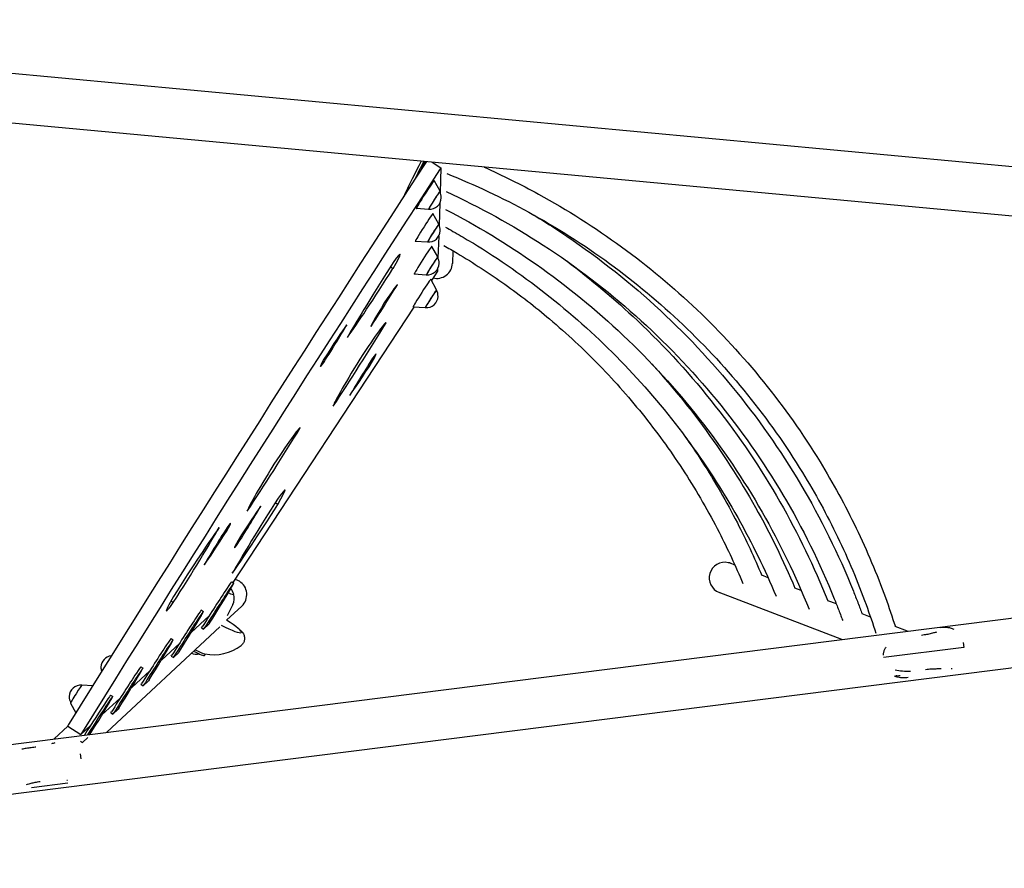
# Model space of a CAD drawing. Units: millimetres. Extents: x -6169 to 5555, y -3900 to 4403.
# Drawn here: x -1235 to -37, y -1227 to -194 of the extents above; entities that cross this region are included whole.
import ezdxf

# ---------------------------------------------------------------- set-up
doc = ezdxf.new("R2010")
doc.units = ezdxf.units.MM
doc.header["$LTSCALE"] = 20
doc.layers.add('2d', color=230, linetype='CONTINUOUS')

msp = doc.modelspace()

# ---------------------------------------------------------------- linework, layer by layer
at = {"layer": '2d'}
for p, q in [((-1945, -193.9), (2478.6, -605.9)), ((2202.5, -640.8), (-1950.6, -253.9)), ((-742.4, -368.5), (-742.5, -369.9)), ((-733.4, -367.3), (-722.5, -374.2)), ((-722.5, -374.2), (-723.5, -404.1)), ((-723.7, -402.7), (-730.9, -389.7)), ((-705, -385.4), (-705, -385.7)), ((-723.9, -417.2), (-724.8, -444)), ((-737.7, -424.7), (-752.5, -423.8)), ((-725.1, -442.6), (-732.3, -429.7)), ((-739, -464.7), (-753.8, -463.7)), ((-725.3, -457.1), (-726.2, -484)), ((-726.4, -482.6), (-733.6, -469.7)), ((-708, -475), (-708.5, -490.4)), ((-780.9, -496.8), (-784.2, -494.7)), ((-726.7, -499.9), (-734.1, -511.2)), ((-726.6, -497.1), (-726.7, -499.9)), ((-740.4, -504.7), (-755.1, -503.7)), ((-727.8, -522.6), (-735, -509.7)), ((-775.6, -516.5), (-775.7, -516.4)), ((-755.5, -543.8), (-975.9, -878.9)), ((-741.7, -544.6), (-756.5, -543.7)), ((-789.4, -562.9), (-789.8, -562.7)), ((-1967.3, -1166.8), (2523.6, -600.2)), ((-865.2, -610.9), (-866.6, -610)), ((-805.9, -609.5), (-807.5, -608.5)), ((2531.2, -660.1), (-1959.8, -1226.6)), ((-894, -690.7), (-894.4, -690.5)), ((-921.1, -783.8), (-924.3, -781.7)), ((-982.9, -815.5), (-984.5, -814.4)), ((-969.7, -831.4), (-971.2, -830.5)), ((-364.7, -857.5), (-370.1, -855.4)), ((-324.4, -873), (-332, -870)), ((-977.3, -878), (-974.8, -879.6)), ((-283.9, -888.5), (-291.7, -885.5)), ((-234.6, -948.2), (-383.7, -890.9)), ((-1048.3, -903.3), (-1051.2, -901.4)), ((-983.4, -924.6), (-965.1, -907.4)), ((-976, -905.7), (-982.6, -919.3)), ((-241.2, -904.9), (-251.7, -900.9)), ((-1004.8, -919.5), (-1026.7, -939.8)), ((-1014.1, -912.4), (-1011.6, -914)), ((-199.6, -920.9), (-210, -916.9)), ((-1129.1, -1061), (-991.9, -932.6)), ((-1014, -934.1), (-1013.3, -932.9)), ((-1014, -934.1), (-1011.5, -935.7)), ((-1005, -929.6), (-1011.5, -935.7)), ((-1011.5, -935.7), (-1010.7, -934.5)), ((-1004.3, -928.5), (-1005, -929.6)), ((-154.8, -938.1), (-169.6, -932.4)), ((-1040.9, -952.9), (-1062.9, -973.2)), ((-1050.9, -946.9), (-1048.4, -948.5)), ((-85.9, -957.8), (-183.8, -970.2)), ((-85.8, -957.8), (-86.6, -951.6)), ((-1050.8, -968.5), (-1050.1, -967.4)), ((-1050.8, -968.5), (-1048.3, -970.1)), ((-1041.8, -964.1), (-1048.3, -970.1)), ((-1048.3, -970.1), (-1047.5, -969)), ((-1041.1, -962.9), (-1041.8, -964.1)), ((-1010.2, -967.6), (-1009.2, -965.8)), ((-1087.8, -981.4), (-1085.2, -983)), ((-1077, -986.3), (-1099, -1006.6)), ((-1159.5, -1003.4), (-1146.4, -1004.3)), ((-1087.6, -1003), (-1086.9, -1001.8)), ((-1087.6, -1003), (-1085.1, -1004.6)), ((-1078.6, -998.6), (-1085.1, -1004.6)), ((-1085.1, -1004.6), (-1084.3, -1003.4)), ((-1077.9, -997.4), (-1078.6, -998.6)), ((-1124.6, -1015.8), (-1122, -1017.4)), ((-1173.5, -1025.5), (-1166.9, -1037.3)), ((-1113.1, -1019.6), (-1135.2, -1040)), ((-1124.4, -1037.5), (-1123.7, -1036.3)), ((-1124.4, -1037.5), (-1121.9, -1039.1)), ((-1115.4, -1033), (-1121.9, -1039.1)), ((-1121.9, -1039.1), (-1121.2, -1037.9)), ((-1114.7, -1031.9), (-1115.4, -1033)), ((-1193.4, -1069.1), (-1176.8, -1053.7)), ((-1176.9, -1053.6), (-1160.9, -1063.8)), ((-1149.2, -1053), (-1160.9, -1063.7)), ((-1161.2, -1071.9), (-1158.7, -1073.5)), ((-1152.2, -1067.5), (-1158.7, -1073.5)), ((-1160.7, -1093.4), (-1161.5, -1087.2)), ((-1176.8, -1123.1), (-1220.9, -1128.7))]:
    msp.add_line(p, q, dxfattribs=at)
for centre, radius, start, end in [((-736.3, -410.2), 14.2, 358.073, 30.0624), ((-736.3, -410.2), 14.2, 265.3005, 358.073), ((-737.6, -450.2), 14.2, 358.073, 30.0624), ((-737.6, -450.2), 14.2, 265.3005, 358.073), ((-739, -490.1), 14.2, 265.3005, 358.073), ((-739, -490.1), 14.2, 358.073, 30.0624), ((-740.3, -530.1), 14.2, 358.073, 30.0624), ((-740.3, -530.1), 14.2, 265.3005, 358.073), ((-991.3, -897.3), 17, 14.1063, 40.7203), ((-991.7, -898.1), 17.5, 334.12, 15.6162), ((-999.2, -911.7), 55, 258.8267, 307.3564), ((-1122.2, -982.2), 14.2, 96.5518, 178.073), ((-1019.9, -949.1), 17, 247.5333, 281.4296), ((-1122.2, -982.2), 14.2, 178.073, 199.475), ((-1160.9, -1018), 14.2, 85.8252, 178.073), ((-1160.9, -1018), 14.2, 178.073, 209.5377)]:
    msp.add_arc(centre, radius, start, end, dxfattribs=at)
for centre, major_axis, ratio, start_param, end_param in [((-971, -803.5), (-696.6, -1101.1), 0.032026, 4.324738, 4.958655), ((-742.4, -362.2), (-36.6, -72.2), 0.026718, 4.779022, 5.387425), ((-739.7, -363.6), (-36.6, -72.2), 0.026718, 4.764372, 5.083378), ((-739.5, -358.1), (-36.6, -72.2), 0.026718, 1.352302, 1.466825), ((-955, -813.7), (-696.6, -1101.1), 0.032026, 4.324697, 4.958655), ((-725.2, -378.4), (-2.67, -4.23), 0.032026, 3.13968, 4.324697), ((-725.2, -378.4), (-2.67, -4.23), 0.032026, 3.087042, 3.13968), ((-741.7, -406.7), (-10.8, -17), 0.032026, 3.124107, 6.228635), ((-760, -394.3), (-10.2, -20.1), 0.026718, 5.387425, 5.57145), ((-730.7, -413.7), (-7, -11), 0.032026, 3.087042, 6.228635), ((-730.7, -413.7), (6.7, 10.6), 0.032026, 6.266431, 9.370227), ((-730.7, -413.7), (-7, -11), 0.032026, 2.846939, 3.087042), ((-743, -446.7), (-10.8, -17), 0.032026, 3.124107, 6.228635), ((-741.7, -406.7), (-10.8, -17), 0.032026, 6.228635, 6.300671), ((-730.7, -413.7), (-7, -11), 0.032026, 6.228635, 6.577839), ((-730.7, -413.7), (6.7, 10.6), 0.032026, 3.087042, 3.158347), ((-732.1, -453.7), (-7, -11), 0.032026, 3.087042, 6.228635), ((-732.1, -453.7), (6.7, 10.6), 0.032026, 6.266431, 9.370227), ((-732.1, -453.7), (-7, -11), 0.032026, 2.846939, 3.087042), ((-743, -446.7), (-10.8, -17), 0.032026, 6.228635, 6.300671), ((-732.1, -453.7), (-7, -11), 0.032026, 6.228635, 6.577839), ((-732.1, -453.7), (6.7, 10.6), 0.032026, 3.087042, 3.158347), ((-836.4, -580.6), (-64.2, -101.4), 0.032026, 2.563443, 3.610641), ((-744.4, -486.7), (-10.8, -17), 0.032026, 3.124107, 6.228635), ((-780.9, -496.8), (-64.2, -101.4), 0.032026, 4.657838, 5.705036), ((-733.4, -493.6), (-7, -11), 0.032026, 3.087042, 6.228635), ((-733.4, -493.6), (6.7, 10.6), 0.032026, 6.266431, 9.370227), ((-727.5, -489.7), (-0.6, -19), 0.998, 6.068922, 7.853982), ((-733.4, -493.6), (-7, -11), 0.032026, 2.846939, 3.087042), ((-780.7, -489.2), (-64.2, -101.4), 0.032026, 0.469048, 1.516246), ((-807.7, -567.1), (-32.1, -50.7), 0.032026, 3.087042, 4.13424), ((-745.7, -526.7), (-10.8, -17), 0.032026, 3.124107, 6.228635), ((-744.4, -486.7), (-10.8, -17), 0.032026, 6.228635, 6.300671), ((-733.4, -493.6), (-7, -11), 0.032026, 6.228635, 6.577839), ((-733.4, -493.6), (6.7, 10.6), 0.032026, 3.087042, 3.158347), ((-791.5, -538.5), (-32.1, -50.7), 0.032026, 0.992647, 2.039845), ((-734.8, -533.6), (-7, -11), 0.032026, 3.087042, 6.228635), ((-734.8, -533.6), (6.7, 10.6), 0.032026, 6.266431, 9.370227), ((-734.8, -533.6), (-7, -11), 0.032026, 2.846939, 3.087042), ((-775.6, -516.5), (-32.1, -50.7), 0.032026, 5.181437, 6.228635), ((-745.7, -526.7), (-10.8, -17), 0.032026, 6.228635, 6.300671), ((-734.8, -533.6), (-7, -11), 0.032026, 6.228635, 6.577839), ((-734.8, -533.6), (6.7, 10.6), 0.032026, 3.087042, 3.158347), ((-821.3, -606.9), (-64.2, -101.4), 0.032026, 0.992647, 2.039845), ((-853.7, -664), (-64.2, -101.4), 0.032026, 3.087042, 4.13424), ((-865, -607.1), (-32.1, -50.7), 0.032026, 1.516246, 2.563443), ((-865.2, -610.9), (-32.1, -50.7), 0.032026, 3.610641, 4.657838), ((-833.6, -651.4), (-32.1, -50.7), 0.032026, 2.563443, 3.610641), ((-837.3, -565.2), (-32.1, -50.7), 0.032026, 5.705036, 6.281273), ((-837.3, -565.2), (-32.1, -50.7), 0.032026, 6.281273, 6.752233), ((-789.4, -562.9), (-64.2, -101.4), 0.032026, 5.181437, 6.228635), ((-805.9, -609.5), (-32.1, -50.7), 0.032026, 4.657838, 5.705036), ((-805.7, -605.7), (-32.1, -50.7), 0.032026, 0.469048, 1.516246), ((-925.9, -734.7), (-64.2, -101.4), 0.032026, 0.992647, 2.039845), ((-958.2, -791.9), (-64.2, -101.4), 0.032026, 3.087042, 4.13424), ((-894, -690.7), (-64.2, -101.4), 0.032026, 5.181437, 6.228635), ((-976.6, -867.6), (-64.2, -101.4), 0.032026, 2.563443, 3.610641), ((-921.1, -783.8), (-64.2, -101.4), 0.032026, 4.657838, 5.705036), ((-920.8, -776.2), (-64.2, -101.4), 0.032026, 0.469048, 1.516246), ((-969.6, -827.6), (-32.1, -50.7), 0.032026, 1.516246, 2.563443), ((-969.7, -831.4), (-32.1, -50.7), 0.032026, 3.610641, 4.657838), ((-1048.1, -895.7), (-64.2, -101.4), 0.032026, 1.516246, 2.563443), ((-1048.3, -903.3), (-64.2, -101.4), 0.032026, 3.610641, 4.657838), ((-982.9, -815.5), (-32.1, -50.7), 0.032026, 4.657838, 5.705036), ((-1010.7, -857.4), (-32.1, -50.7), 0.032026, 2.563443, 3.610641), ((-982.8, -811.7), (-32.1, -50.7), 0.032026, 0.469048, 1.516246), ((-941.8, -785.7), (-32.1, -50.7), 0.032026, 5.705036, 6.281273), ((-941.8, -785.7), (-32.1, -50.7), 0.032026, 6.281273, 6.752233), ((-376.9, -873.2), (17.8, -6.8), 0.995127, 1.715728, 4.712389), ((-376.9, -873.2), (17.8, -6.8), 0.995127, 1.570796, 1.715728), ((-1006.3, -926.4), (43.3, 68.4), 0.029871, 0.952942, 1.685315), ((-1011.2, -935), (43.3, 68.4), 0.029871, 4.826908, 5.559281), ((-989.4, -897), (12, 19), 0.029871, 0, 0.952942), ((-986.8, -898.6), (12, 19), 0.029871, 5.559281, 7.236127), ((-978, -893.5), (-14, -13.1), 0.993007, 3.397393, 3.716721), ((-978, -893.5), (-14, -13.1), 0.993007, 1.570796, 3.397393), ((-992.6, -811.9), (-64.2, -101.4), 0.032026, 5.705036, 6.281273), ((-1003.7, -928), (43.3, 68.4), 0.029871, 0.952942, 1.685315), ((-985.8, -887.3), (-10.9, 6), 0.112366, 2.047985, 3.246014), ((-992.6, -811.9), (-64.2, -101.4), 0.032026, 6.281273, 6.752233), ((-1043.1, -960.8), (43.3, 68.4), 0.029871, 0.952942, 1.685315), ((-1040.6, -962.4), (43.3, 68.4), 0.029871, 0.952942, 1.685315), ((-1048, -969.5), (43.3, 68.4), 0.029871, 4.826908, 5.559281), ((-1026.2, -931.4), (12, 19), 0.029871, 0, 0.952942), ((-1023.6, -933), (12, 19), 0.029871, 5.559281, 7.236127), ((-1003.1, -918.7), (37.6, -20.8), 0.112366, 5.122592, 7.37086), ((-1063, -965.9), (12, 19), 0.029871, 0, 0.952942), ((-1079.9, -995.3), (43.3, 68.4), 0.029871, 0.952942, 1.685315), ((-1077.4, -996.9), (43.3, 68.4), 0.029871, 0.952942, 1.685315), ((-1084.9, -1003.9), (43.3, 68.4), 0.029871, 4.826908, 5.559281), ((-1060.4, -967.5), (12, 19), 0.029871, 5.559281, 7.236127), ((-1025.4, -959.2), (-15.2, 8.4), 0.112366, 1.747127, 3.141593), ((-1024.2, -957), (15.5, -8.6), 0.112366, 4.9306, 5.945138), ((-1099.8, -1000.4), (12, 19), 0.029871, 0, 0.952942), ((-1097.3, -1002), (12, 19), 0.029871, 5.559281, 7.236127), ((-1116.7, -1029.8), (43.3, 68.4), 0.029871, 0.952942, 1.685315), ((-1114.2, -1031.4), (43.3, 68.4), 0.029871, 0.952942, 1.685315), ((-1121.7, -1038.4), (43.3, 68.4), 0.029871, 4.826908, 5.559281), ((-142.9, -966.3), (45.3, 5.7), 0.430821, 4.030574, 4.475782), ((-1166.5, -1014.5), (7, 11), 0.032026, 0.017486, 3.087042), ((-1136.6, -1034.8), (12, 19), 0.029871, 0, 0.952942), ((-1134.1, -1036.4), (12, 19), 0.029871, 5.559281, 7.236127), ((-1166.5, -1014.5), (7, 11), 0.032026, 3.087042, 3.124107), ((-1153.5, -1064.2), (43.3, 68.4), 0.029871, 0.952942, 1.593438), ((-1151, -1065.8), (43.3, 68.4), 0.029871, 0.952942, 1.562908), ((-1158.5, -1072.9), (43.3, 68.4), 0.029871, 4.866311, 5.559281), ((-1174.3, -1049.4), (-2.67, -4.23), 0.032026, 4.958655, 6.283185), ((-1158.2, -1059.5), (-2.67, -4.23), 0.032026, 4.958655, 6.402616), ((-1119.9, -1149.5), (-218.1, -27.5), 0.39812, 5.001052, 5.021845)]:
    msp.add_ellipse(centre, major_axis=major_axis, ratio=ratio, start_param=start_param, end_param=end_param, dxfattribs=at)
for points, knots in [([(-715.3, -381.2), (-681.1, -394.8), (-647.9, -410.5), (-581.6, -446.8), (-548.7, -467.6), (-486, -513.4), (-456.2, -538.3), (-400, -591.7), (-373.7, -620.2), (-325, -680.3), (-302.7, -712), (-282.5, -744.9)], [5.1168917, 5.1168917, 5.1168917, 5.1168917, 5.2365281, 5.2365281, 5.3637099, 5.3637099, 5.4908917, 5.4908917, 5.6180735, 5.6180735, 5.7452553, 5.7452553, 5.7452553, 5.7452553]), ([(-670.1, -373.2), (-647.5, -383.3), (-625.4, -394.3), (-568.7, -425.3), (-534.9, -446.8), (-470.4, -493.8), (-439.7, -519.4), (-382, -574.3), (-355, -603.6), (-304.9, -665.4), (-281.9, -698), (-261.1, -731.9)], [5.158133, 5.158133, 5.158133, 5.158133, 5.2365281, 5.2365281, 5.3637099, 5.3637099, 5.4908917, 5.4908917, 5.6180735, 5.6180735, 5.7452553, 5.7452553, 5.7452553, 5.7452553]), ([(-716.2, -403.1), (-675.3, -421.9), (-635.7, -443.7), (-558.3, -494), (-520.7, -522.8), (-450.3, -585.7), (-417.5, -619.8), (-357.6, -692.7), (-330.4, -731.4), (-282.3, -812.5), (-261.3, -854.9), (-243.7, -898.6)], [5.1504562, 5.1504562, 5.1504562, 5.1504562, 5.2953465, 5.2953465, 5.447407, 5.447407, 5.5994675, 5.5994675, 5.751528, 5.751528, 5.9035884, 5.9035884, 5.9035884, 5.9035884]), ([(-717, -424.8), (-678.8, -444.5), (-642, -466.7), (-569.3, -517.7), (-533.8, -546.7), (-467.4, -609.6), (-436.5, -643.5), (-379.9, -715.5), (-354.3, -753.5), (-309.8, -831.1), (-290.8, -870.6), (-274.5, -911.2)], [0.4744995, 0.4744995, 0.4744995, 0.4744995, 0.6120204, 0.6120204, 0.7584253, 0.7584253, 0.9048302, 0.9048302, 1.0512352, 1.0512352, 1.1911891, 1.1911891, 1.1911891, 1.1911891]), ([(-609, -431.8), (-600.7, -436.9), (-592.5, -442), (-543.7, -473.8), (-505, -503.3), (-432.7, -567.9), (-399, -603), (-337.5, -677.8), (-309.5, -717.5), (-260.1, -800.8), (-238.6, -844.3), (-220.5, -889.3)], [5.2649363, 5.2649363, 5.2649363, 5.2649363, 5.2953465, 5.2953465, 5.447407, 5.447407, 5.5994675, 5.5994675, 5.751528, 5.751528, 5.9035884, 5.9035884, 5.9035884, 5.9035884]), ([(-717, -446.3), (-714, -448), (-710.9, -449.7), (-704.6, -453.4), (-701.2, -455.3), (-694.6, -459.1), (-691.3, -461.1), (-684.7, -465), (-681.5, -467), (-678.2, -469.1)], [0.49933329, 0.49933329, 0.49933329, 0.49933329, 0.51065057, 0.51065057, 0.52308768, 0.52308768, 0.53552478, 0.53552478, 0.54796189, 0.54796189, 0.54796189, 0.54796189]), ([(-719.1, -468.6), (-713.6, -471.7), (-708.2, -474.9), (-692.8, -484), (-683.1, -490.1), (-663.8, -502.7), (-654.2, -509.1), (-635.5, -522.5), (-626.2, -529.3), (-608, -543.4), (-599.1, -550.7), (-590.3, -558.1)], [0.4960673, 0.4960673, 0.4960673, 0.4960673, 0.5173952, 0.5173952, 0.5563854, 0.5563854, 0.5953755, 0.5953755, 0.6343656, 0.6343656, 0.6733558, 0.6733558, 0.6733558, 0.6733558]), ([(-678.2, -469.1), (-645.4, -489.3), (-613.9, -511.7), (-554, -560.2), (-525.6, -586.3), (-472.2, -642), (-447.3, -671.6), (-401.3, -733.6), (-380.2, -766.1), (-343.9, -830.8), (-328.3, -862.8), (-314.6, -895.6)], [0.5479619, 0.5479619, 0.5479619, 0.5479619, 0.6729492, 0.6729492, 0.7979365, 0.7979365, 0.9229237, 0.9229237, 1.047911, 1.047911, 1.162714, 1.162714, 1.162714, 1.162714]), ([(-569.5, -487.5), (-539.5, -510), (-510.7, -534.2), (-449.3, -592.3), (-417.6, -627.1), (-359.5, -701), (-333.2, -740), (-287.7, -819.4), (-268.3, -859.6), (-251.7, -901)], [0.641392, 0.641392, 0.641392, 0.641392, 0.7584253, 0.7584253, 0.9048302, 0.9048302, 1.0512352, 1.0512352, 1.1900757, 1.1900757, 1.1900757, 1.1900757]), ([(-590.3, -558.1), (-569.1, -576), (-548.8, -594.9), (-510.1, -634.7), (-491.8, -655.6), (-457.2, -699.1), (-440.9, -721.7), (-410.7, -768.6), (-396.7, -792.8), (-373.5, -838), (-363.8, -858.8), (-355, -880)], [0.6733558, 0.6733558, 0.6733558, 0.6733558, 0.767327, 0.767327, 0.8612982, 0.8612982, 0.9552694, 0.9552694, 1.0492406, 1.0492406, 1.126208, 1.126208, 1.126208, 1.126208]), ([(-466, -612.7), (-444.2, -636.6), (-423.5, -661.7), (-380.6, -719.6), (-359, -753), (-321.7, -819.3), (-305.8, -852), (-291.7, -885.6)], [0.8206701, 0.8206701, 0.8206701, 0.8206701, 0.9229237, 0.9229237, 1.047911, 1.047911, 1.1622996, 1.1622996, 1.1622996, 1.1622996]), ([(-426.1, -700.1), (-418.8, -710.5), (-411.7, -720.9), (-389.3, -755.7), (-374.9, -780.6), (-351, -827.1), (-341.1, -848.4), (-332, -870.1)], [0.9137483, 0.9137483, 0.9137483, 0.9137483, 0.9552694, 0.9552694, 1.0492406, 1.0492406, 1.1258411, 1.1258411, 1.1258411, 1.1258411]), ([(-261.1, -731.9), (-253.1, -744.9), (-245.5, -758.2), (-230.8, -785.1), (-223.8, -798.7), (-210.5, -826.3), (-204.2, -840.3), (-192.3, -868.5), (-186.7, -882.8), (-177.2, -908.9), (-173.2, -920.7), (-169.4, -932.5)], [5.7452553, 5.7452553, 5.7452553, 5.7452553, 5.7942399, 5.7942399, 5.8432245, 5.8432245, 5.8922091, 5.8922091, 5.9411937, 5.9411937, 5.9809176, 5.9809176, 5.9809176, 5.9809176]), ([(-282.5, -744.9), (-274.7, -757.6), (-267.2, -770.5), (-253, -796.7), (-246.1, -809.9), (-233.2, -836.8), (-227.1, -850.4), (-215.5, -877.8), (-210.1, -891.7), (-200.8, -917.3), (-196.8, -928.9), (-193.1, -940.6)], [5.7452553, 5.7452553, 5.7452553, 5.7452553, 5.7942399, 5.7942399, 5.8432245, 5.8432245, 5.8922091, 5.8922091, 5.9411937, 5.9411937, 5.9815091, 5.9815091, 5.9815091, 5.9815091]), ([(-243.7, -898.6), (-242.8, -900.9), (-241.9, -903.2), (-240.1, -907.8), (-239.2, -910.1), (-237.4, -914.7), (-236.6, -917), (-235, -921.2), (-234.2, -923.2), (-233.5, -925.2)], [5.90358845, 5.90358845, 5.90358845, 5.90358845, 5.91155199, 5.91155199, 5.91951554, 5.91951554, 5.92747908, 5.92747908, 5.93422287, 5.93422287, 5.93422287, 5.93422287]), ([(-220.5, -889.3), (-219.6, -891.6), (-218.7, -894), (-216.8, -898.7), (-215.9, -901), (-214.1, -905.8), (-213.2, -908.2), (-211.5, -912.7), (-210.7, -914.8), (-209.9, -917)], [5.90358845, 5.90358845, 5.90358845, 5.90358845, 5.91155199, 5.91155199, 5.91951554, 5.91951554, 5.92747908, 5.92747908, 5.93466318, 5.93466318, 5.93466318, 5.93466318]), ([(-973.2, -931.5), (-972, -932.4), (-970.8, -933.3), (-968.7, -935), (-967.8, -935.8), (-966, -937.5), (-965.2, -938.3), (-964, -939.9), (-963.5, -940.5), (-962.8, -941.8), (-962.5, -942.5), (-961.8, -944.4), (-961.5, -945.8), (-961.7, -948.8), (-962, -950.2), (-963.1, -952.6), (-963.9, -953.6), (-965.1, -954.8), (-965.5, -955.1), (-965.9, -955.4)], [3.9935666, 3.9935666, 3.9935666, 3.9935666, 4.1476345, 4.1476345, 4.3017024, 4.3017024, 4.4557703, 4.4557703, 4.5328043, 4.5328043, 4.5892422, 4.5892422, 4.6595707, 4.6595707, 4.7057228, 4.7057228, 4.7451026, 4.7451026, 4.7639062, 4.7639062, 4.7639062, 4.7639062]), ([(-97.8, -936.1), (-99.3, -935.3), (-100.8, -934.8), (-103.5, -934), (-104.8, -933.8), (-107.2, -933.5), (-108.3, -933.4), (-110.4, -933.4), (-111.4, -933.5), (-113.4, -933.6), (-114.3, -933.7), (-115.2, -933.8)], [50.851429, 50.851429, 50.851429, 50.851429, 54.871724, 54.871724, 59.058834, 59.058834, 63.245945, 63.245945, 67.433056, 67.433056, 71.620167, 71.620167, 71.620167, 71.620167]), ([(-119.2, -939.3), (-120.4, -939.6), (-121.7, -939.9), (-124.8, -940.7), (-126.7, -941.1), (-130.5, -942), (-132.4, -942.3), (-135.5, -942.8), (-136.6, -943), (-137.7, -943.2)], [72.072636, 72.072636, 72.072636, 72.072636, 76.034555, 76.034555, 81.822376, 81.822376, 87.610198, 87.610198, 90.976164, 90.976164, 90.976164, 90.976164]), ([(-180.8, -957.5), (-181.1, -957.9), (-181.4, -958.3), (-182, -959.2), (-182.3, -959.7), (-182.8, -960.8), (-183.1, -961.3), (-183.5, -962.4), (-183.6, -963), (-183.9, -964.1), (-184, -964.7), (-184.1, -965.9), (-184.2, -966.5), (-184.2, -967.2), (-184.2, -967.3), (-184.2, -967.4)], [77.557962, 77.557962, 77.557962, 77.557962, 79.242282, 79.242282, 81.021133, 81.021133, 82.799983, 82.799983, 84.578833, 84.578833, 86.357684, 86.357684, 88.136534, 88.136534, 88.440407, 88.440407, 88.440407, 88.440407]), ([(-170.8, -992.3), (-169.4, -992.9), (-168.1, -993.4), (-165.5, -994), (-164.2, -994.2), (-161.9, -994.4), (-160.8, -994.5), (-158.7, -994.5), (-157.7, -994.5), (-155.8, -994.3), (-154.9, -994.2), (-153.9, -994.1)], [50.857641, 50.857641, 50.857641, 50.857641, 54.873739, 54.873739, 59.060346, 59.060346, 63.246953, 63.246953, 67.43356, 67.43356, 71.620168, 71.620168, 71.620168, 71.620168]), ([(-113.5, -984), (-114.8, -984), (-116.1, -984), (-119.3, -984), (-121.3, -984.1), (-125.2, -984.2), (-127.1, -984.4), (-130.2, -984.6), (-131.4, -984.7), (-132.5, -984.9)], [72.072636, 72.072636, 72.072636, 72.072636, 76.034555, 76.034555, 81.822376, 81.822376, 87.610198, 87.610198, 90.976164, 90.976164, 90.976164, 90.976164]), ([(-1215.7, -1079.2), (-1216, -1079.2), (-1216.3, -1079.2), (-1217.6, -1079.4), (-1218.6, -1079.5), (-1220.7, -1079.8), (-1221.8, -1079.9), (-1223.8, -1080.2), (-1224.9, -1080.4), (-1226.9, -1080.7), (-1227.8, -1080.8), (-1229.7, -1081.2), (-1230.6, -1081.4), (-1231.9, -1081.7), (-1232.2, -1081.7), (-1232.6, -1081.8)], [58.796774, 58.796774, 58.796774, 58.796774, 59.625918, 59.625918, 62.852796, 62.852796, 66.079674, 66.079674, 69.306552, 69.306552, 72.533429, 72.533429, 75.760307, 75.760307, 77.067889, 77.067889, 77.067889, 77.067889]), ([(-1227.2, -1124.5), (-1226.2, -1124.2), (-1225.1, -1123.9), (-1222.4, -1123.2), (-1220.7, -1122.8), (-1217.2, -1122), (-1215.5, -1121.7), (-1212.6, -1121.2), (-1211.5, -1121), (-1210.5, -1120.8)], [72.072636, 72.072636, 72.072636, 72.072636, 76.034555, 76.034555, 81.822376, 81.822376, 87.610198, 87.610198, 90.976164, 90.976164, 90.976164, 90.976164])]:
    msp.add_open_spline(points, degree=3, knots=knots, dxfattribs=at)
for points in [[(-168.7, -992), (-167, -992.3), (-165.3, -992.2), (-163.6, -991.9)], [(-100.4, -983.9), (-100.7, -984), (-101, -984), (-101.3, -984)], [(-1177, -1119.7), (-1177.3, -1119.8), (-1177.7, -1119.8), (-1178, -1119.8)]]:
    msp.add_open_spline(points, degree=3, dxfattribs=at)

doc.saveas('drawing.dxf')
